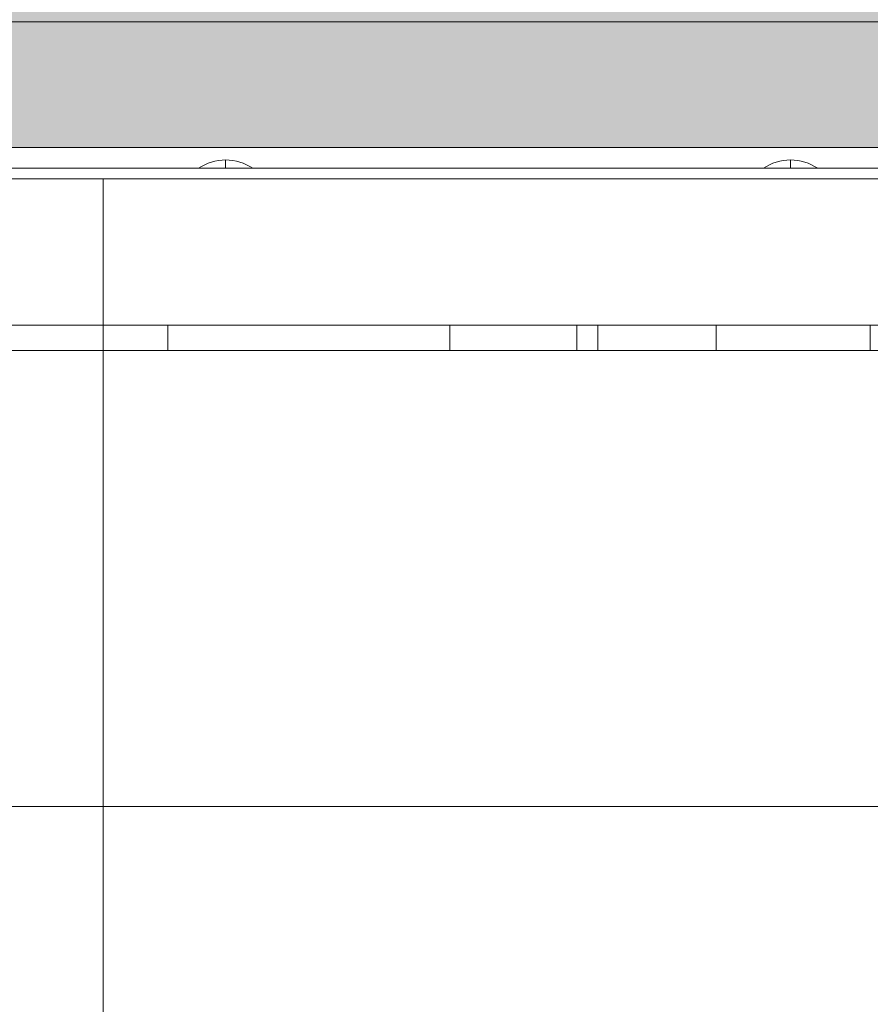
# Model space of a CAD drawing. Units: millimetres. Extents: x 408 to 14745, y -8296 to 73.
# Drawn here: x 12096 to 12299, y -3665 to -3430 of the extents above; entities that cross this region are included whole.
import ezdxf

# ---------------------------------------------------------------- set-up
doc = ezdxf.new("R2010")
doc.units = ezdxf.units.MM
doc.header["$MEASUREMENT"] = 0
for name, color, linetype, lineweight in [('elevate - Level 27', 7, 'Continuous', 0), ('elevate3 - Level 25', 7, 'Continuous', 0), ('elevate_[ID]_35_[Material]_Unchanged_[Source]_WAMarketing2 - Level 25', 7, 'Continuous', 0), ('Level 8', 18, 'Continuous', 0)]:
    doc.layers.add(name, color=color, linetype=linetype, lineweight=lineweight)

# ---------------------------------------------------------------- blocks, each defined once
blk = doc.blocks.new('From Smart Solid_68')
at = {"layer": 'elevate_[ID]_35_[Material]_Unchanged_[Source]_WAMarketing2 - Level 25', "color": 250, "linetype": 'Continuous', "lineweight": 13}
for p, q in [((350, 2.5), (-350, 2.5)), ((350, -2.5), (-350, -2.5))]:
    blk.add_line(p, q, dxfattribs=at)
blk = doc.blocks.new('From Smart Solid_81')
at = {"layer": 'elevate_[ID]_35_[Material]_Unchanged_[Source]_WAMarketing2 - Level 25', "color": 250, "linetype": 'Continuous', "lineweight": 13}
for p, q in [((0, 1), (0, -1)), ((0, -1), (0, 1)), ((-6.5, -1), (6.5, -1))]:
    blk.add_line(p, q, dxfattribs=at)
blk.add_arc((0, -10.56), 11.56, 90, 124.2055, dxfattribs=at)
at = {"layer": 'elevate_[ID]_35_[Material]_Unchanged_[Source]_WAMarketing2 - Level 25', "color": 250, "linetype": 'Continuous', "lineweight": 13, "extrusion": (0, 0, -1)}
blk.add_arc((0, -10.56), 11.56, 90, 124.2055, dxfattribs=at)
blk = doc.blocks.new('From Smart Solid_82')
at = {"layer": 'elevate_[ID]_35_[Material]_Unchanged_[Source]_WAMarketing2 - Level 25', "color": 250, "linetype": 'Continuous', "lineweight": 13}
for p, q in [((0, 1), (0, -1)), ((0, -1), (0, 1)), ((-6.5, -1), (6.5, -1))]:
    blk.add_line(p, q, dxfattribs=at)
blk.add_arc((0, -10.56), 11.56, 90, 124.2055, dxfattribs=at)
at = {"layer": 'elevate_[ID]_35_[Material]_Unchanged_[Source]_WAMarketing2 - Level 25', "color": 250, "linetype": 'Continuous', "lineweight": 13, "extrusion": (0, 0, -1)}
blk.add_arc((0, -10.56), 11.56, 90, 124.2055, dxfattribs=at)
blk = doc.blocks.new('From Smart Solid_101')
at = {"layer": 'elevate_[ID]_35_[Material]_Unchanged_[Source]_WAMarketing2 - Level 25', "color": 250, "linetype": 'Continuous', "lineweight": 13}
for p, q in [((350, 2.5), (-350, 2.5)), ((350, -2.5), (-350, -2.5)), ((-350, -2.5), (350, -2.5)), ((-128.5, -2.5), (-141.5, -2.5)), ((6.5, -2.5), (-6.5, -2.5))]:
    blk.add_line(p, q, dxfattribs=at)
blk = doc.blocks.new('elevate_2')
at = {"layer": 'elevate_[ID]_35_[Material]_Unchanged_[Source]_WAMarketing2 - Level 25', "linetype": 'Continuous', "lineweight": 13, "extrusion": (0, 0, -1)}
blk.add_hatch(color=250, dxfattribs=at).paths.add_polyline_path([(-12660.19, -2730.75), (-12660.19, -3430.75), (-12630.19, -3430.75), (-12630.19, -3460.75), (-11930.19, -3460.75), (-11930.19, -3430.75), (-11900.19, -3430.75), (-11900.19, -2730.75), (-11930.19, -2730.75), (-11930.19, -2700.75), (-12630.19, -2700.75), (-12630.19, -2730.75)], flags=0)
at = {"layer": 'elevate_[ID]_35_[Material]_Unchanged_[Source]_WAMarketing2 - Level 25', "color": 250, "linetype": 'Continuous', "lineweight": 13, "flags": 128}
for points in [[(12660.19, -2730.75), (12660.19, -3430.75), (12630.19, -3430.75), (12630.19, -3460.75), (11930.19, -3460.75), (11930.19, -3430.75), (11900.19, -3430.75), (11900.19, -2730.75), (11930.19, -2730.75), (11930.19, -2700.75), (12630.19, -2700.75), (12630.19, -2730.75)], [(12630.19, -3460.75), (11930.19, -3460.75), (11930.19, -3430.75), (12630.19, -3430.75)]]:
    blk.add_lwpolyline(points, close=True, dxfattribs=at)
at = {"layer": 'elevate_[ID]_35_[Material]_Unchanged_[Source]_WAMarketing2 - Level 25', "color": 250, "linetype": 'Continuous', "lineweight": 13}
blk.add_solid([(12630.19, -3460.75), (11930.19, -3460.75), (12630.19, -3430.75), (11930.19, -3430.75)], dxfattribs=at)
for name, p in [('From Smart Solid_68', (12280.19, -3463.25)), ('From Smart Solid_101', (12280.19, -3463.25)), ('From Smart Solid_82', (12145.19, -3464.75)), ('From Smart Solid_81', (12280.19, -3464.75))]:
    blk.add_blockref(name, p, dxfattribs=at)
blk = doc.blocks.new('From Smart Solid_139')
at = {"layer": 'elevate3 - Level 25', "color": 136, "linetype": 'Continuous', "lineweight": 0}
for p, q in [((222.43, 1267.57), (-222.44, 1267.57)), ((-194.57, 1267.57), (-165.08, 1267.57)), ((-165.08, 1117.57), (-165.08, 1267.57)), ((-165.08, 1267.57), (164.63, 1267.57)), ((222.43, 1117.57), (-222.44, 1117.57)), ((-194.57, 1117.57), (-165.08, 1117.57)), ((-165.08, 1117.57), (164.63, 1117.57)), ((-165.08, 1117.57), (-165.08, 950.02))]:
    blk.add_line(p, q, dxfattribs=at)
blk = doc.blocks.new('elevate3')
at = {"layer": 'elevate3 - Level 25', "color": 136, "linetype": 'Continuous', "lineweight": 0}
blk.add_blockref('From Smart Solid_139', (12281.0155, -4735.8145), dxfattribs=at)
blk = doc.blocks.new('From Smart Solid_190')
at = {"layer": 'elevate - Level 27', "color": 18, "linetype": 'Continuous', "lineweight": 13}
for p, q in [((-329, 3), (329, 3)), ((313.79, 3), (-313.79, 3)), ((-233.03, 3), (-82.03, 3)), ((-82.03, 3), (-233.03, 3)), ((-149.45, -3), (-149.45, 3)), ((-82.03, -3), (-82.03, 3)), ((-82.03, -3), (-82.03, 3)), ((-46.67, 3), (-82.03, 3)), ((-82.03, 3), (-18.39, 3)), ((-51.67, -3), (-51.67, 3)), ((-46.67, -3), (-46.67, 3)), ((18.39, 3), (-46.67, 3)), ((-18.39, -3), (-18.39, 3)), ((-18.39, 3), (46.67, 3)), ((18.39, -3), (18.39, 3)), ((82.03, 3), (18.39, 3)), ((-329, -3), (329, -3)), ((313.79, -3), (-313.79, -3)), ((-233.03, -3), (-82.03, -3)), ((-82.03, -3), (-233.03, -3)), ((-46.67, -3), (-82.03, -3)), ((-82.03, -3), (-18.39, -3)), ((18.39, -3), (-46.67, -3)), ((-18.39, -3), (46.67, -3)), ((82.03, -3), (18.39, -3))]:
    blk.add_line(p, q, dxfattribs=at)
blk = doc.blocks.new('elevate_4')
at = {"layer": 'elevate - Level 27', "color": 18, "linetype": 'Continuous', "lineweight": 13}
blk.add_blockref('From Smart Solid_190', (12280.8175, -3506.2465), dxfattribs=at)

msp = doc.modelspace()

# ---------------------------------------------------------------- block references
at = {"layer": 'Level 8', "color": 7, "linetype": 'Continuous', "lineweight": 0}
for name in ['elevate_2', 'elevate_4', 'elevate3']:
    msp.add_blockref(name, (0, 0), dxfattribs=at)

doc.saveas('drawing.dxf')
